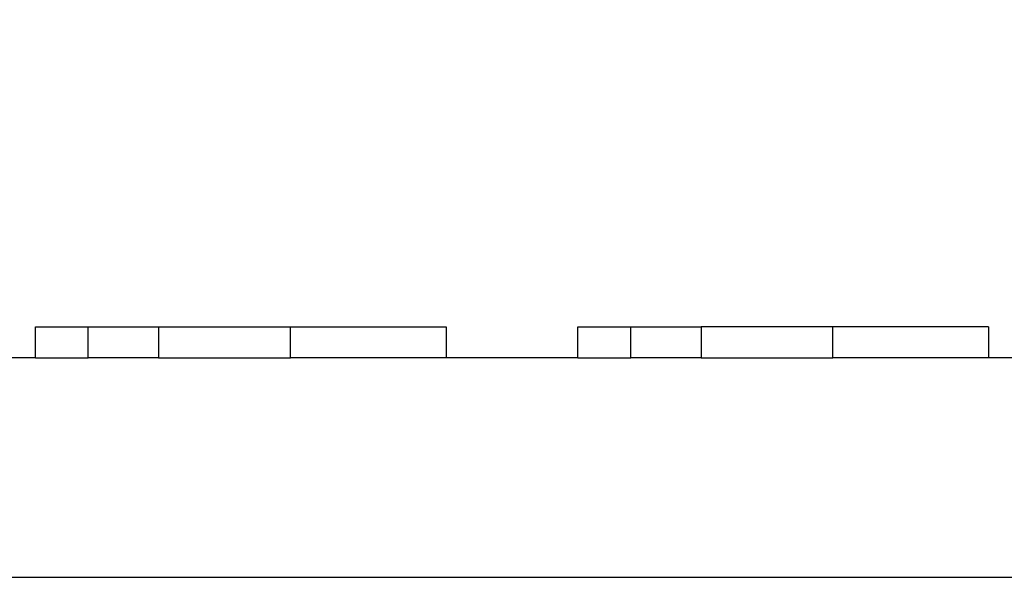
# Model space of a CAD drawing. Units: millimetres. Extents: x 50743 to 58049, y -6508 to 1017.
# Drawn here: x 54274 to 54386, y -5008 to -4945 of the extents above; entities that cross this region are included whole.
import ezdxf

# ---------------------------------------------------------------- set-up
doc = ezdxf.new("R2010")
doc.units = ezdxf.units.MM
doc.layers.add('Strefa bezpieczna', color=8, linetype='Continuous')
doc.dimstyles.get("Standard").update_dxf_attribs({"dimtxt": 180, "dimasz": 200, "dimexe": 0.18, "dimexo": 0.0625, "dimgap": 200, "dimtad": 0, "dimtih": 1, "dimtoh": 1, "dimlfac": 0.001, "dimzin": 0, "dimdsep": 46, "dimtxsty": 'Standard', "dimcen": 0.09, "dimse1": 1, "dimse2": 1, "dimadec": 0, "dimazin": 0, "dimtfac": 1, "dimtdec": 4, "dimtofl": 0, "dimtmove": 0, "dimatfit": 3, "dimfxl": 0, "dimtolj": 1, "dimtzin": 0, "dimarcsym": 0})

# ---------------------------------------------------------------- blocks, each defined once
blk = doc.blocks.new('*D8')
at = {"layer": 'Defpoints', "color": 0, "transparency": 16777216}
for p in [(56188.55, -2031.72), (51936.83, -5008.2), (54344.25, -5008.2)]:
    blk.add_point(p, dxfattribs=at)
at = {"layer": 'Strefa bezpieczna', "color": 0, "lineweight": -2, "transparency": 16777216}
for p, q in [((51936.83, -2231.72), (51936.83, -3229.96)), ((51936.83, -4808.2), (51936.83, -3809.96))]:
    blk.add_line(p, q, dxfattribs=at)
at = {"layer": 'Strefa bezpieczna', "color": 0, "transparency": 16777216}
for points in [[(51903.5, -2231.72), (51970.16, -2231.72), (51936.83, -2031.72)], [(51903.5, -4808.2), (51970.16, -4808.2), (51936.83, -5008.2)]]:
    blk.add_solid(points, dxfattribs=at)
at = {"layer": 'Strefa bezpieczna', "color": 0, "transparency": 16777216, "insert": (51936.83, -3519.96), "char_height": 180, "attachment_point": 5}
blk.add_mtext('\\A1;2.98', dxfattribs=at)

msp = doc.modelspace()

# ---------------------------------------------------------------- linework, layer by layer
for p, q in [((54275.542, -4983.203), (54275.542, -4979.703)), ((54275.542, -4979.703), (54281.542, -4979.703)), ((54281.542, -4983.203), (54281.542, -4979.703)), ((54281.542, -4979.703), (54289.542, -4979.703)), ((54289.542, -4979.703), (54289.542, -4983.203)), ((54289.542, -4979.703), (54304.542, -4979.703)), ((54304.542, -4983.203), (54304.542, -4979.703)), ((54304.542, -4979.703), (54322.254, -4979.703)), ((54322.254, -4979.703), (54322.254, -4983.203)), ((54337.254, -4983.203), (54337.254, -4979.703)), ((54337.254, -4979.703), (54343.254, -4979.703)), ((54343.254, -4983.203), (54343.254, -4979.703)), ((54343.254, -4979.703), (54351.254, -4979.703)), ((54351.254, -4979.703), (54351.254, -4983.203)), ((54366.254, -4979.703), (54351.254, -4979.703)), ((54366.254, -4983.203), (54366.254, -4979.703)), ((54383.967, -4979.703), (54366.254, -4979.703)), ((54383.967, -4979.703), (54383.967, -4983.203)), ((54275.542, -4983.203), (54260.542, -4983.203)), ((54275.542, -4983.203), (54281.542, -4983.203)), ((54289.542, -4983.203), (54281.542, -4983.203)), ((54289.542, -4983.203), (54304.542, -4983.203)), ((54322.254, -4983.203), (54304.542, -4983.203)), ((54337.254, -4983.203), (54322.254, -4983.203)), ((54337.254, -4983.203), (54343.254, -4983.203)), ((54351.254, -4983.203), (54343.254, -4983.203)), ((54351.254, -4983.203), (54366.254, -4983.203)), ((54383.967, -4983.203), (54366.254, -4983.203)), ((54398.967, -4983.203), (54383.967, -4983.203)), ((54267.254, -5008.203), (54421.254, -5008.203))]:
    msp.add_line(p, q)

# ---------------------------------------------------------------- dimensions: what is measured, and where the dimension line sits
at = {"layer": 'Strefa bezpieczna'}
dim = msp.add_linear_dim(base=(51936.829, -5008.203), p1=(56188.547, -2031.723), p2=(54344.254, -5008.203), angle=90, dimstyle='Standard', dxfattribs=at)
dim.commit()
dim.dimension.update_dxf_attribs({"geometry": '*D8', "text_midpoint": (51936.829, -3519.963)})

doc.saveas('drawing.dxf')
